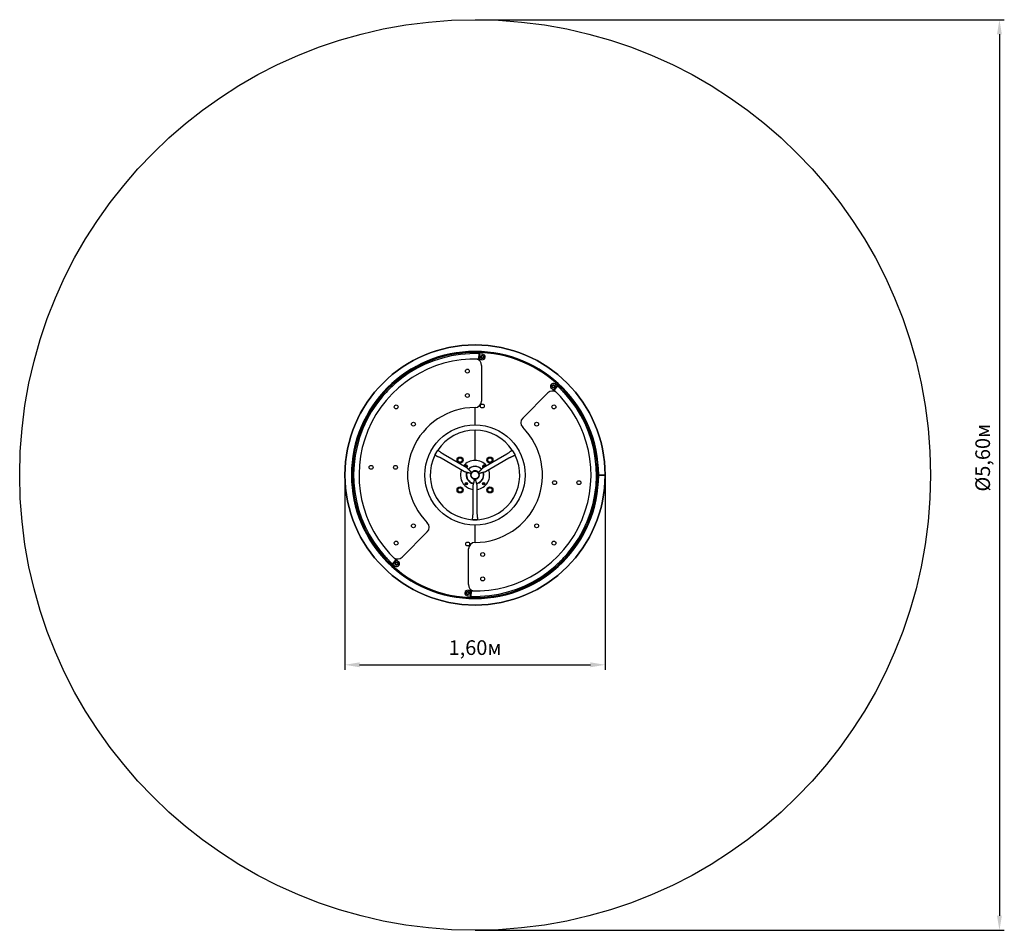
# Model space of a CAD drawing. Units: millimetres. Extents: x 0.43 to 6.49, y 0.36 to 5.96.
import ezdxf

# ---------------------------------------------------------------- set-up
doc = ezdxf.new("R2010")
doc.units = ezdxf.units.MM
doc.header["$LTSCALE"] = 30
doc.header["$PDSIZE"] = -1
doc.linetypes.add('SLD-Сплошная', pattern=[0])
doc.styles.get("Standard").update_dxf_attribs({"font": 'isocpeui.ttf'})
doc.dimstyles.new('ISO-25', dxfattribs={"dimtxt": 2.5, "dimasz": 2.5, "dimexe": 1.25, "dimexo": 0.625, "dimtad": 1, "dimtxsty": 'Standard', "dimcen": 2.5, "dimadec": 0, "dimazin": 0, "dimtfac": 1, "dimtmove": 0, "dimatfit": 3, "dimfxl": 1, "dimarcsym": 0})

# ---------------------------------------------------------------- blocks, each defined once
blk = doc.blocks.new('_D_4')
at = {"color": 0, "lineweight": -2, "transparency": 16777216}
for p, q in [((3.2335, 5.9572), (6.4883, 5.9572)), ((6.4583, 5.8672), (6.4583, 0.4472)), ((3.2335, 0.3572), (6.4883, 0.3572))]:
    blk.add_line(p, q, dxfattribs=at)
at = {"color": 0, "transparency": 16777216}
for points in [[(6.4433, 5.8672), (6.4733, 5.8672), (6.4583, 5.9572)], [(6.4433, 0.4472), (6.4733, 0.4472), (6.4583, 0.3572)]]:
    blk.add_solid(points, dxfattribs=at)
at = {"layer": 'Defpoints', "color": 0, "transparency": 16777216}
for p in [(3.2335, 5.9572), (3.2335, 0.3572), (6.4583, 0.3572)]:
    blk.add_point(p, dxfattribs=at)
at = {"color": 0, "transparency": 16777216, "insert": (6.3103, 3.2636), "char_height": 0.09, "attachment_point": 2, "rotation": 90}
blk.add_mtext('%%c5,60м', dxfattribs=at)
blk = doc.blocks.new('*D9')
at = {"color": 0, "lineweight": -2, "transparency": 16777216}
for p, q in [((2.4335, 3.1572), (2.4335, 1.96)), ((4.0335, 3.1572), (4.0335, 1.96)), ((2.5235, 1.99), (3.9435, 1.99))]:
    blk.add_line(p, q, dxfattribs=at)
at = {"color": 0, "transparency": 16777216}
for points in [[(2.5235, 2.005), (2.5235, 1.975), (2.4335, 1.99)], [(3.9435, 2.005), (3.9435, 1.975), (4.0335, 1.99)]]:
    blk.add_solid(points, dxfattribs=at)
at = {"layer": 'Defpoints', "color": 0, "transparency": 16777216}
for p in [(2.4335, 3.1572), (4.0335, 3.1572), (4.0335, 1.99)]:
    blk.add_point(p, dxfattribs=at)
at = {"color": 0, "transparency": 16777216, "insert": (3.2335, 2.084), "char_height": 0.09, "attachment_point": 5}
blk.add_mtext('1,60м', dxfattribs=at)

msp = doc.modelspace()

# ---------------------------------------------------------------- linework, layer by layer
at = {"color": 7, "linetype": 'SLD-Сплошная', "lineweight": 25}
for p, q in [((3.2135, 3.9157), (3.2135, 3.9149)), ((3.2135, 3.9157), (3.2165, 3.9157)), ((3.2165, 3.9157), (3.2505, 3.9157)), ((3.2335, 3.9047), (3.2335, 3.9112)), ((3.2505, 3.9157), (3.2535, 3.9157)), ((3.2535, 3.9157), (3.2535, 3.9149)), ((3.2579, 3.87), (3.2591, 3.9035)), ((3.2633, 3.9026), (3.259, 3.9028)), ((3.263, 3.8713), (3.2639, 3.8998)), ((3.2639, 3.8998), (3.264, 3.9019)), ((3.2688, 3.8823), (3.2706, 3.8869)), ((3.2688, 3.8823), (3.2717, 3.8784)), ((3.2706, 3.8869), (3.2725, 3.8914)), ((3.2717, 3.8784), (3.2747, 3.8745)), ((3.2774, 3.892), (3.2725, 3.8914)), ((3.2747, 3.8745), (3.2796, 3.8752)), ((3.2823, 3.8927), (3.2774, 3.892)), ((3.2796, 3.8752), (3.2844, 3.8758)), ((3.2852, 3.8888), (3.2823, 3.8927)), ((3.2844, 3.8758), (3.2863, 3.8803)), ((3.2882, 3.8848), (3.2852, 3.8888)), ((3.2863, 3.8803), (3.2882, 3.8848)), ((3.2579, 3.8708), (3.2622, 3.8706)), ((3.2735, 3.8312), (3.2735, 3.612)), ((2.6851, 3.6815), (2.7092, 3.7056)), ((2.7092, 3.7056), (2.7113, 3.7077)), ((2.7113, 3.7077), (2.7118, 3.7071)), ((3.7065, 3.7071), (3.7107, 3.7098)), ((3.7065, 3.7071), (3.7068, 3.7022)), ((3.7068, 3.7022), (3.7071, 3.6973)), ((3.7071, 3.6973), (3.7115, 3.6951)), ((3.7107, 3.7098), (3.7148, 3.7125)), ((3.7115, 3.6951), (3.7158, 3.6929)), ((3.7191, 3.7102), (3.7148, 3.7125)), ((3.7158, 3.6929), (3.72, 3.6955)), ((3.7385, 3.7054), (3.7176, 3.683)), ((3.7235, 3.708), (3.7191, 3.7102)), ((3.72, 3.6955), (3.7241, 3.6982)), ((3.7203, 3.6785), (3.7431, 3.703)), ((3.7238, 3.7031), (3.7235, 3.708)), ((3.7241, 3.6982), (3.7238, 3.7031)), ((3.7426, 3.7025), (3.7395, 3.7054)), ((3.7557, 3.7077), (3.7551, 3.7071)), ((3.7557, 3.7077), (3.7578, 3.7056)), ((3.7578, 3.7056), (3.7818, 3.6815)), ((2.683, 3.6794), (2.6851, 3.6815)), ((2.683, 3.6794), (2.6835, 3.6789)), ((3.5268, 3.5071), (3.6818, 3.6621)), ((3.7176, 3.682), (3.7208, 3.6791)), ((3.7818, 3.6815), (3.784, 3.6794)), ((3.784, 3.6794), (3.7834, 3.6789)), ((3.2335, 3.466), (3.2335, 3.572)), ((3.2335, 3.2472), (3.2335, 3.4325)), ((2.9873, 3.2808), (2.9886, 3.2831)), ((2.9886, 3.2831), (3.002, 3.3063)), ((3.002, 3.3063), (3.0033, 3.3086)), ((3.1826, 3.2021), (3.038, 3.2855)), ((3.429, 3.2855), (3.2844, 3.2021)), ((3.4636, 3.3086), (3.4649, 3.3063)), ((3.4649, 3.3063), (3.4783, 3.2831)), ((3.4783, 3.2831), (3.4797, 3.2808)), ((3.0246, 3.2623), (3.1692, 3.1789)), ((3.1774, 3.2096), (3.1791, 3.2104)), ((3.1796, 3.2091), (3.1779, 3.2083)), ((3.1793, 3.211), (3.1786, 3.2127)), ((3.1793, 3.2089), (3.1787, 3.2102)), ((3.1794, 3.2106), (3.1791, 3.2104)), ((3.1792, 3.2114), (3.1805, 3.212)), ((3.1793, 3.211), (3.1795, 3.2107)), ((3.1796, 3.2091), (3.18, 3.2093)), ((3.1799, 3.2133), (3.1806, 3.2116)), ((3.1801, 3.2092), (3.1803, 3.2089)), ((3.1817, 3.2091), (3.1804, 3.2085)), ((3.1808, 3.2113), (3.1806, 3.2116)), ((3.1813, 3.2114), (3.1809, 3.2112)), ((3.1813, 3.2114), (3.183, 3.2121)), ((3.1816, 3.2094), (3.1814, 3.2098)), ((3.1815, 3.2099), (3.1818, 3.2101)), ((3.1816, 3.2115), (3.1822, 3.2102)), ((3.1816, 3.2094), (3.1823, 3.2077)), ((3.1835, 3.2108), (3.1818, 3.2101)), ((3.2834, 3.2096), (3.2851, 3.2104)), ((3.2857, 3.2091), (3.284, 3.2083)), ((3.2854, 3.211), (3.2846, 3.2127)), ((3.2854, 3.2089), (3.2848, 3.2102)), ((3.2855, 3.2106), (3.2851, 3.2104)), ((3.2852, 3.2114), (3.2865, 3.212)), ((3.2854, 3.211), (3.2855, 3.2107)), ((3.2857, 3.2091), (3.2861, 3.2093)), ((3.2859, 3.2133), (3.2867, 3.2116)), ((3.2862, 3.2092), (3.2864, 3.2089)), ((3.2878, 3.2091), (3.2865, 3.2085)), ((3.2868, 3.2113), (3.2867, 3.2116)), ((3.2873, 3.2114), (3.287, 3.2112)), ((3.2873, 3.2114), (3.289, 3.2121)), ((3.2875, 3.2099), (3.2879, 3.2101)), ((3.2877, 3.2094), (3.2875, 3.2098)), ((3.2877, 3.2115), (3.2883, 3.2102)), ((3.2877, 3.2094), (3.2884, 3.2077)), ((3.2896, 3.2108), (3.2879, 3.2101)), ((3.2978, 3.1789), (3.4424, 3.2623)), ((2.475, 3.1742), (2.475, 3.1772)), ((2.475, 3.1772), (2.4758, 3.1772)), ((2.475, 3.1402), (2.475, 3.1742)), ((2.4755, 3.1572), (2.4795, 3.1572)), ((3.181, 3.2072), (3.1803, 3.2089)), ((3.2136, 3.1727), (3.2101, 3.1667)), ((3.2406, 3.1822), (3.2263, 3.1822)), ((3.2285, 3.1822), (3.2285, 3.1817)), ((3.2385, 3.1817), (3.2385, 3.1822)), ((3.2569, 3.1667), (3.2534, 3.1727)), ((3.2871, 3.2072), (3.2864, 3.2089)), ((3.9875, 3.1572), (3.9915, 3.1572)), ((3.992, 3.1772), (3.9912, 3.1772)), ((3.992, 3.1772), (3.992, 3.1742)), ((3.992, 3.1742), (3.992, 3.1402)), ((3.9935, 3.1573), (3.9972, 3.1573)), ((3.9935, 3.1572), (3.9972, 3.1572)), ((3.9972, 3.1573), (4.0297, 3.1573)), ((3.9972, 3.1572), (4.0297, 3.1572)), ((4.0297, 3.1573), (4.0335, 3.1573)), ((4.0297, 3.1572), (4.0335, 3.1572)), ((2.475, 3.1372), (2.475, 3.1402)), ((2.475, 3.1372), (2.4758, 3.1372)), ((3.1774, 3.1036), (3.1791, 3.1043)), ((3.1796, 3.103), (3.1779, 3.1023)), ((3.1793, 3.105), (3.1786, 3.1067)), ((3.1793, 3.1029), (3.1787, 3.1042)), ((3.1794, 3.1045), (3.1791, 3.1043)), ((3.1792, 3.1053), (3.1805, 3.1059)), ((3.1793, 3.105), (3.1795, 3.1046)), ((3.1796, 3.103), (3.18, 3.1032)), ((3.1799, 3.1073), (3.1806, 3.1056)), ((3.1801, 3.1031), (3.1803, 3.1028)), ((3.181, 3.1011), (3.1803, 3.1028)), ((3.1817, 3.103), (3.1804, 3.1024)), ((3.1808, 3.1052), (3.1806, 3.1056)), ((3.1813, 3.1053), (3.1809, 3.1052)), ((3.1813, 3.1053), (3.183, 3.1061)), ((3.1816, 3.1034), (3.1814, 3.1037)), ((3.1815, 3.1039), (3.1818, 3.104)), ((3.1816, 3.1055), (3.1822, 3.1042)), ((3.1816, 3.1034), (3.1823, 3.1017)), ((3.1835, 3.1048), (3.1818, 3.104)), ((3.2201, 3.0907), (3.2201, 2.9237)), ((3.2263, 3.1322), (3.2298, 3.1322)), ((3.2285, 3.1327), (3.2285, 3.1322)), ((3.23, 3.1322), (3.237, 3.1322)), ((3.2371, 3.1322), (3.2406, 3.1322)), ((3.2385, 3.1322), (3.2385, 3.1327)), ((3.2469, 2.9237), (3.2469, 3.0907)), ((3.2834, 3.1036), (3.2851, 3.1043)), ((3.2857, 3.103), (3.284, 3.1023)), ((3.2854, 3.105), (3.2846, 3.1067)), ((3.2854, 3.1029), (3.2848, 3.1042)), ((3.2855, 3.1045), (3.2851, 3.1043)), ((3.2852, 3.1053), (3.2865, 3.1059)), ((3.2854, 3.105), (3.2855, 3.1046)), ((3.2857, 3.103), (3.2861, 3.1032)), ((3.2859, 3.1073), (3.2867, 3.1056)), ((3.2862, 3.1031), (3.2864, 3.1028)), ((3.2871, 3.1011), (3.2864, 3.1028)), ((3.2878, 3.103), (3.2865, 3.1024)), ((3.2868, 3.1052), (3.2867, 3.1056)), ((3.2873, 3.1053), (3.287, 3.1052)), ((3.2873, 3.1053), (3.289, 3.1061)), ((3.2875, 3.1039), (3.2879, 3.104)), ((3.2877, 3.1034), (3.2875, 3.1037)), ((3.2877, 3.1055), (3.2883, 3.1042)), ((3.2877, 3.1034), (3.2884, 3.1017)), ((3.2896, 3.1048), (3.2879, 3.104)), ((3.992, 3.1372), (3.9912, 3.1372)), ((3.992, 3.1402), (3.992, 3.1372)), ((3.2201, 2.8822), (3.2174, 2.8822)), ((3.2469, 2.8822), (3.2201, 2.8822)), ((3.2335, 2.882), (3.2335, 2.8822)), ((3.2335, 2.7424), (3.2335, 2.8485)), ((3.2496, 2.8822), (3.2469, 2.8822)), ((2.9402, 2.8073), (2.7852, 2.6523)), ((3.1935, 2.4832), (3.1935, 2.7024)), ((2.683, 2.635), (2.6835, 2.6355)), ((2.6851, 2.6329), (2.683, 2.635)), ((2.7092, 2.6088), (2.6851, 2.6329)), ((2.7113, 2.6067), (2.7092, 2.6088)), ((2.7113, 2.6067), (2.7118, 2.6073)), ((2.7467, 2.6359), (2.7238, 2.6114)), ((2.7244, 2.6119), (2.7275, 2.609)), ((2.7285, 2.609), (2.7494, 2.6314)), ((2.747, 2.6189), (2.7429, 2.6162)), ((2.7429, 2.6162), (2.7432, 2.6113)), ((2.7432, 2.6113), (2.7435, 2.6064)), ((2.7435, 2.6064), (2.7478, 2.6042)), ((2.7493, 2.6324), (2.7462, 2.6353)), ((2.7511, 2.6215), (2.747, 2.6189)), ((2.7478, 2.6042), (2.7522, 2.6019)), ((2.7555, 2.6193), (2.7511, 2.6215)), ((2.7563, 2.6046), (2.7522, 2.6019)), ((2.7599, 2.6171), (2.7555, 2.6193)), ((2.7604, 2.6073), (2.7563, 2.6046)), ((2.7602, 2.6122), (2.7599, 2.6171)), ((2.7604, 2.6073), (2.7602, 2.6122)), ((3.7557, 2.6067), (3.7551, 2.6073)), ((3.7578, 2.6088), (3.7557, 2.6067)), ((3.7818, 2.6329), (3.7578, 2.6088)), ((3.784, 2.635), (3.7818, 2.6329)), ((3.784, 2.635), (3.7834, 2.6355)), ((3.1806, 2.4341), (3.1788, 2.4296)), ((3.1788, 2.4296), (3.1817, 2.4257)), ((3.1825, 2.4386), (3.1806, 2.4341)), ((3.1817, 2.4257), (3.1847, 2.4218)), ((3.1874, 2.4392), (3.1825, 2.4386)), ((3.1847, 2.4218), (3.1896, 2.4224)), ((3.1923, 2.4399), (3.1874, 2.4392)), ((3.1896, 2.4224), (3.1944, 2.423)), ((3.1952, 2.436), (3.1923, 2.4399)), ((3.1963, 2.4275), (3.1944, 2.423)), ((3.1982, 2.4321), (3.1952, 2.436)), ((3.1982, 2.4321), (3.1963, 2.4275)), ((3.204, 2.4431), (3.203, 2.4146)), ((3.209, 2.4436), (3.2047, 2.4438)), ((3.2091, 2.4444), (3.2079, 2.4109)), ((3.203, 2.4146), (3.203, 2.4125)), ((3.2036, 2.4118), (3.2079, 2.4116)), ((3.2135, 2.3987), (3.2135, 2.3995)), ((3.2165, 2.3987), (3.2135, 2.3987)), ((3.2505, 2.3987), (3.2165, 2.3987)), ((3.2335, 2.4032), (3.2335, 2.4097)), ((3.2535, 2.3987), (3.2505, 2.3987)), ((3.2535, 2.3987), (3.2535, 2.3995))]:
    msp.add_line(p, q, dxfattribs=at)
at = {"color": 7, "linetype": 'SLD-Сплошная', "lineweight": 25, "flags": 128}
for points in [[(2.987, 3.2797), (2.9881, 3.2791), (2.9898, 3.2782), (2.9916, 3.2774), (2.9934, 3.2765), (2.9953, 3.2757), (2.9971, 3.2749), (2.999, 3.274), (3.0006, 3.2733), (3.0021, 3.2727), (3.0035, 3.272), (3.0058, 3.271), (3.0085, 3.2698), (3.0116, 3.2685), (3.0149, 3.267), (3.0171, 3.266), (3.0193, 3.265), (3.0213, 3.264), (3.0231, 3.2631), (3.0246, 3.2623)], [(3.038, 3.2855), (3.0367, 3.2864), (3.0351, 3.2874), (3.0335, 3.2885), (3.0318, 3.2897), (3.0301, 3.2909), (3.0286, 3.292), (3.0269, 3.2932), (3.0254, 3.2943), (3.0241, 3.2952), (3.0229, 3.2962), (3.0209, 3.2976), (3.0185, 3.2994), (3.0158, 3.3014), (3.0128, 3.3036), (3.0108, 3.3049), (3.0089, 3.3063), (3.007, 3.3076), (3.0054, 3.3087), (3.0042, 3.3094)], [(3.4628, 3.3094), (3.4617, 3.3088), (3.4602, 3.3078), (3.4585, 3.3066), (3.4568, 3.3054), (3.4552, 3.3043), (3.4536, 3.3031), (3.4519, 3.3019), (3.4504, 3.3008), (3.4492, 3.2999), (3.4479, 3.299), (3.4459, 3.2975), (3.4435, 3.2958), (3.4408, 3.2938), (3.4378, 3.2916), (3.4359, 3.2902), (3.4339, 3.2888), (3.4321, 3.2875), (3.4304, 3.2864), (3.429, 3.2855)], [(3.4424, 3.2623), (3.4437, 3.2631), (3.4454, 3.2639), (3.4472, 3.2648), (3.4491, 3.2656), (3.4509, 3.2665), (3.4527, 3.2673), (3.4546, 3.2681), (3.4563, 3.2689), (3.4577, 3.2695), (3.4592, 3.2701), (3.4614, 3.2711), (3.4641, 3.2723), (3.4672, 3.2737), (3.4706, 3.2752), (3.4728, 3.2762), (3.4749, 3.2772), (3.477, 3.2781), (3.4788, 3.279), (3.4799, 3.2796)], [(3.1692, 3.1789), (3.1704, 3.1783), (3.1719, 3.1777), (3.1735, 3.1771), (3.1753, 3.1766), (3.1771, 3.176), (3.1806, 3.1751), (3.1837, 3.1743), (3.1861, 3.1737), (3.1882, 3.1732), (3.1901, 3.1727), (3.1918, 3.1723), (3.193, 3.172), (3.194, 3.1717), (3.195, 3.1715), (3.1959, 3.1712), (3.197, 3.1709), (3.1984, 3.1706), (3.2001, 3.1701), (3.2021, 3.1696), (3.2042, 3.1689), (3.2058, 3.1684), (3.2074, 3.1679), (3.2089, 3.1673), (3.2101, 3.1667)], [(3.2136, 3.1727), (3.2124, 3.1735), (3.2113, 3.1744), (3.2101, 3.1754), (3.2091, 3.1763), (3.2082, 3.1772), (3.2074, 3.1779), (3.2067, 3.1786), (3.206, 3.1793), (3.2046, 3.1807), (3.2033, 3.182), (3.2021, 3.1832), (3.2008, 3.1845), (3.1996, 3.1857), (3.1983, 3.1871), (3.1969, 3.1885), (3.1955, 3.1901), (3.1937, 3.1919), (3.1918, 3.1938), (3.1897, 3.1959), (3.1875, 3.1981), (3.1862, 3.1993), (3.1849, 3.2004), (3.1837, 3.2014), (3.1826, 3.2021)], [(3.2844, 3.2021), (3.2833, 3.2013), (3.282, 3.2003), (3.2807, 3.1992), (3.2793, 3.1979), (3.278, 3.1966), (3.2754, 3.1941), (3.2732, 3.1918), (3.2714, 3.19), (3.27, 3.1885), (3.2686, 3.1871), (3.2674, 3.1858), (3.2666, 3.1849), (3.2658, 3.1841), (3.2651, 3.1834), (3.2644, 3.1828), (3.2636, 3.182), (3.2626, 3.1809), (3.2614, 3.1797), (3.2599, 3.1782), (3.2583, 3.1767), (3.257, 3.1755), (3.2558, 3.1744), (3.2545, 3.1735), (3.2534, 3.1727)], [(3.2569, 3.1667), (3.2581, 3.1673), (3.2595, 3.1678), (3.2609, 3.1683), (3.2623, 3.1688), (3.2634, 3.1691), (3.2644, 3.1694), (3.2654, 3.1697), (3.2664, 3.17), (3.2683, 3.1705), (3.27, 3.1709), (3.2717, 3.1714), (3.2735, 3.1719), (3.2751, 3.1723), (3.2769, 3.1727), (3.2789, 3.1732), (3.2809, 3.1737), (3.2834, 3.1743), (3.286, 3.175), (3.2889, 3.1758), (3.2919, 3.1766), (3.2936, 3.1771), (3.2952, 3.1777), (3.2966, 3.1783), (3.2978, 3.1789)], [(3.23, 3.1322), (3.2299, 3.1308), (3.2297, 3.1294), (3.2294, 3.1279), (3.2291, 3.1265), (3.2288, 3.1253), (3.2286, 3.1243), (3.2283, 3.1233), (3.2281, 3.1223), (3.2276, 3.1204), (3.2271, 3.1187), (3.2267, 3.1171), (3.2262, 3.1152), (3.2257, 3.1136), (3.2252, 3.1118), (3.2247, 3.1099), (3.2241, 3.1079), (3.2234, 3.1054), (3.2226, 3.1028), (3.2219, 3.1), (3.2211, 3.097), (3.2207, 3.0952), (3.2204, 3.0935), (3.2202, 3.092), (3.2201, 3.0907)], [(3.2276, 3.1326), (3.2281, 3.1327), (3.2283, 3.1328)], [(3.2469, 3.0907), (3.2468, 3.092), (3.2466, 3.0936), (3.2462, 3.0953), (3.2458, 3.0972), (3.2454, 3.099), (3.2445, 3.1025), (3.2436, 3.1056), (3.2429, 3.1079), (3.2423, 3.11), (3.2418, 3.1118), (3.2413, 3.1135), (3.2409, 3.1147), (3.2406, 3.1158), (3.2404, 3.1168), (3.2401, 3.1176), (3.2399, 3.1187), (3.2395, 3.1201), (3.239, 3.1218), (3.2385, 3.1238), (3.238, 3.126), (3.2376, 3.1276), (3.2373, 3.1293), (3.2371, 3.1309), (3.237, 3.1322)], [(3.2201, 2.9237), (3.22, 2.9222), (3.2199, 2.9203), (3.2198, 2.9183), (3.2196, 2.9163), (3.2194, 2.9143), (3.2192, 2.9123), (3.219, 2.9103), (3.2188, 2.9084), (3.2186, 2.9069), (3.2184, 2.9053), (3.2182, 2.9029), (3.2179, 2.8999), (3.2175, 2.8966), (3.2171, 2.8929), (3.2169, 2.8905), (3.2166, 2.8881), (3.2165, 2.8859), (3.2163, 2.8839), (3.2163, 2.8825)], [(3.2507, 2.8825), (3.2506, 2.8838), (3.2505, 2.8856), (3.2504, 2.8876), (3.2502, 2.8897), (3.25, 2.8917), (3.2498, 2.8936), (3.2496, 2.8957), (3.2494, 2.8975), (3.2492, 2.8991), (3.249, 2.9006), (3.2488, 2.9031), (3.2485, 2.906), (3.2481, 2.9094), (3.2477, 2.9131), (3.2475, 2.9154), (3.2472, 2.9178), (3.2471, 2.9201), (3.2469, 2.9221), (3.2469, 2.9237)]]:
    msp.add_lwpolyline(points, dxfattribs=at)
at = {"color": 251, "linetype": 'SLD-Сплошная', "true_color": 0x636466}
msp.add_circle((3.2335, 3.1572), 2.8, dxfattribs=at)
at = {"color": 7, "linetype": 'SLD-Сплошная'}
msp.add_circle((3.2335, 3.1572), 0.8, dxfattribs=at)
at = {"color": 7, "linetype": 'SLD-Сплошная', "lineweight": 25}
for centre, radius in [((3.2785, 3.8836), 0.01), ((3.2785, 3.8836), 0.0075), ((3.1865, 3.7962), 0.012), ((3.7153, 3.7027), 0.01), ((3.7153, 3.7027), 0.0075), ((3.1865, 3.6462), 0.012), ((2.7484, 3.5758), 0.012), ((3.2785, 3.5818), 0.012), ((3.7186, 3.5758), 0.012), ((2.8545, 3.4697), 0.012), ((3.2335, 3.1572), 0.3088), ((3.6125, 3.4697), 0.012), ((2.5945, 3.2042), 0.012), ((2.7445, 3.2042), 0.012), ((3.1416, 3.2491), 0.0186), ((3.1416, 3.2491), 0.0133), ((3.1805, 3.2102), 0.006), ((3.2865, 3.2102), 0.006), ((3.3254, 3.2491), 0.0186), ((3.3254, 3.2491), 0.0133), ((3.2335, 3.1572), 0.025), ((3.2335, 3.1572), 0.024), ((3.1805, 3.1042), 0.00725), ((3.1805, 3.1042), 0.006), ((3.2865, 3.1042), 0.00725), ((3.2865, 3.1042), 0.006), ((3.7225, 3.1102), 0.012), ((3.8725, 3.1102), 0.012), ((3.1416, 3.0653), 0.0186), ((3.1416, 3.0653), 0.0134), ((3.3254, 3.0653), 0.0186), ((3.3254, 3.0653), 0.0134), ((2.8545, 2.8447), 0.012), ((3.6125, 2.8447), 0.012), ((2.7484, 2.7386), 0.012), ((3.1885, 2.7326), 0.012), ((3.7186, 2.7386), 0.012), ((3.2805, 2.6682), 0.012), ((2.7517, 2.6117), 0.01), ((2.7517, 2.6117), 0.0075), ((3.2805, 2.5182), 0.012), ((3.1885, 2.4308), 0.01), ((3.1885, 2.4308), 0.0075)]:
    msp.add_circle(centre, radius, dxfattribs=at)
for centre, radius, start, end in [((3.2335, 3.1572), 0.8, 0.00735, 0), ((3.2335, 3.1572), 0.76, 0.00735, 0), ((3.2335, 3.1572), 0.758, 0, 180), ((3.2335, 3.1572), 0.754, 90, 270), ((3.2335, 3.1572), 0.7468, 88.03743, 226.96257), ((3.2335, 3.6047), 0.3, 80.83419, 95.23671), ((3.2335, 3.1572), 0.754, 270, 90), ((3.2633, 3.9019), 0.0007, 358.03743, 88.03743), ((3.2785, 3.8836), 0.0085, 157.31347, 217.31347), ((3.2785, 3.8836), 0.0085, 97.31347, 157.31347), ((3.2785, 3.8836), 0.0085, 217.31347, 277.31347), ((3.2785, 3.8836), 0.0175, 261.8519, 80.83419), ((3.2785, 3.8836), 0.0085, 37.31347, 97.31347), ((3.2785, 3.8836), 0.0085, 277.31347, 337.31347), ((3.2785, 3.8836), 0.0085, 337.31347, 37.31347), ((3.2335, 3.1572), 0.7133, 88.03743, 226.96257), ((3.2335, 3.8312), 0.04, 0, 78.56426), ((3.2335, 3.5693), 0.3, 81.8519, 87.50859), ((3.2623, 3.8713), 0.0007, 268.03743, 358.03743), ((2.9171, 3.4736), 0.3, 129.76329, 140.23671), ((3.2335, 3.1572), 0.7468, 268.03743, 46.96257), ((3.7153, 3.7027), 0.0175, 54.16581, 233.1481), ((3.7153, 3.7027), 0.0085, 123.1761, 183.1761), ((3.7153, 3.7027), 0.0085, 183.1761, 243.1761), ((3.7153, 3.7027), 0.0085, 63.1761, 123.1761), ((3.7153, 3.7027), 0.0085, 243.1761, 303.1761), ((3.7153, 3.7027), 0.0085, 3.1761, 63.1761), ((3.7153, 3.7027), 0.0085, 303.1761, 3.1761), ((3.5499, 3.4736), 0.3, 39.76329, 54.16581), ((3.739, 3.7049), 0.0007, 46.96257, 136.96257), ((3.2335, 3.1572), 0.7133, 268.03743, 46.96257), ((3.7101, 3.6338), 0.04, 56.43574, 135), ((3.5249, 3.4486), 0.3, 47.49141, 53.1481), ((3.7181, 3.6825), 0.0007, 136.96257, 226.96257), ((3.2335, 3.612), 0.04, 270, 0), ((3.2335, 3.1572), 0.4148, 90, 225), ((3.5551, 3.4788), 0.04, 135, 225), ((3.2335, 3.1572), 0.2752, 90, 146.41859), ((3.2335, 3.1572), 0.4148, 270, 45), ((3.2335, 3.1572), 0.2752, 33.58166, 90), ((3.2335, 3.1572), 0.2753, 153.58124, 266.41889), ((3.2335, 3.1572), 0.2752, 147.55782, 152.44218), ((3.2335, 3.1572), 0.2753, 273.58142, 26.41849), ((3.2335, 3.1572), 0.2752, 27.55782, 32.44218), ((3.2335, 3.1572), 0.09, 38.56254, 141.43746), ((3.1805, 3.2102), 0.00725, 113.94866, 206.01281), ((3.1985, 3.2183), 0.0228, 202.16646, 205.73087), ((3.1805, 3.2102), 0.00725, 273.98719, 113.94866), ((3.1885, 3.1922), 0.0228, 112.16646, 115.73087), ((3.1805, 3.2102), 0.00139, 144.62876, 173.26857), ((3.1805, 3.2102), 0.00108, 155.12826, 162.76907), ((3.1805, 3.2102), 0.00108, 162.76907, 245.12826), ((3.1805, 3.2102), 0.00108, 72.76907, 155.12826), ((3.1805, 3.2102), 0.00139, 234.62876, 263.26857), ((3.1805, 3.2102), 0.00108, 245.12826, 252.76907), ((3.1805, 3.2102), 0.00108, 252.76907, 335.12826), ((3.1805, 3.2102), 0.00139, 54.62876, 83.26857), ((3.1805, 3.2102), 0.00108, 65.12826, 72.76907), ((3.1805, 3.2102), 0.00108, 342.76907, 65.12826), ((3.1805, 3.2102), 0.00108, 335.12826, 342.76907), ((3.1805, 3.2102), 0.00139, 324.62876, 353.26857), ((3.1624, 3.2022), 0.0228, 22.16646, 25.73087), ((3.2335, 3.1572), 0.054, 41.17563, 138.81767), ((3.2335, 3.1572), 0.052, 41.00105, 139.00393), ((3.2865, 3.2102), 0.00725, 23.94866, 266.01281), ((3.3046, 3.2183), 0.0228, 202.16646, 205.73087), ((3.2945, 3.1922), 0.0228, 112.16646, 115.73087), ((3.2865, 3.2102), 0.00139, 144.62876, 173.26857), ((3.2865, 3.2102), 0.00108, 162.76907, 245.12826), ((3.2865, 3.2102), 0.00108, 72.76907, 155.12826), ((3.2865, 3.2102), 0.00108, 155.12826, 162.76907), ((3.2865, 3.2102), 0.00139, 234.62876, 263.26857), ((3.2865, 3.2102), 0.00108, 245.12826, 252.76907), ((3.2865, 3.2102), 0.00108, 252.76907, 335.12826), ((3.2865, 3.2102), 0.00139, 54.62876, 83.26857), ((3.2865, 3.2102), 0.00108, 65.12826, 72.76907), ((3.2865, 3.2102), 0.00108, 342.76907, 65.12826), ((3.2865, 3.2102), 0.00108, 335.12826, 342.76907), ((3.2865, 3.2102), 0.00139, 324.62876, 353.26857), ((3.2685, 3.2022), 0.0228, 22.16646, 25.73087), ((3.2865, 3.2102), 0.00725, 333.98719, 23.94866), ((3.2335, 3.1572), 0.758, 180, 0), ((2.786, 3.1572), 0.3, 174.76329, 185.23671), ((3.2335, 3.1572), 0.09, 158.56254, 225), ((3.2335, 3.1572), 0.054, 161.17695, 258.82262), ((3.1724, 3.2283), 0.0228, 292.16646, 295.73087), ((3.2335, 3.1572), 0.052, 161.00325, 225), ((3.2335, 3.1572), 0.026, 157.84991, 225), ((3.2335, 3.1572), 0.026, 37.84899, 142.14856), ((3.2335, 3.1572), 0.026, 277.72977, 22.14969), ((3.2335, 3.1572), 0.052, 280.999, 19.00366), ((3.2335, 3.1572), 0.09, 278.56254, 21.43746), ((3.2335, 3.1572), 0.054, 315, 18.82005), ((3.2785, 3.2283), 0.0228, 292.16646, 295.73087), ((3.681, 3.1572), 0.3, 354.76329, 5.23671), ((3.2335, 3.1572), 0.09, 225, 261.43746), ((3.1985, 3.1122), 0.0228, 202.16646, 205.73087), ((3.1885, 3.0861), 0.0228, 112.16646, 115.73087), ((3.1805, 3.1042), 0.00139, 144.62876, 173.26857), ((3.1805, 3.1042), 0.00108, 155.12826, 162.76907), ((3.1805, 3.1042), 0.00108, 162.76907, 245.12826), ((3.1805, 3.1042), 0.00108, 72.76907, 155.12826), ((3.1805, 3.1042), 0.00139, 234.62876, 263.26857), ((3.1805, 3.1042), 0.00108, 245.12826, 252.76907), ((3.1805, 3.1042), 0.00108, 252.76907, 335.12826), ((3.1805, 3.1042), 0.00139, 54.62876, 83.26857), ((3.1805, 3.1042), 0.00108, 65.12826, 72.76907), ((3.1805, 3.1042), 0.00108, 342.76907, 65.12826), ((3.1724, 3.1222), 0.0228, 292.16646, 295.73087), ((3.1805, 3.1042), 0.00108, 335.12826, 342.76907), ((3.1805, 3.1042), 0.00139, 324.62876, 353.26857), ((3.1624, 3.0962), 0.0228, 22.16646, 25.73087), ((3.2335, 3.1572), 0.052, 225, 259.00252), ((3.2335, 3.1572), 0.026, 225, 262.27023), ((3.2276, 3.1338), 0.00335, 177.73275, 197.28531), ((3.2276, 3.1338), 0.00125, 210.98448, 270), ((3.2393, 3.1338), 0.00125, 239.08094, 329.01552), ((3.2393, 3.1338), 0.00335, 342.71469, 2.26725), ((3.2335, 3.1572), 0.054, 281.18106, 315), ((3.3046, 3.1122), 0.0228, 202.16646, 205.73087), ((3.2945, 3.0861), 0.0228, 112.16646, 115.73087), ((3.2865, 3.1042), 0.00139, 144.62876, 173.26857), ((3.2865, 3.1042), 0.00108, 162.76907, 245.12826), ((3.2865, 3.1042), 0.00108, 72.76907, 155.12826), ((3.2865, 3.1042), 0.00108, 155.12826, 162.76907), ((3.2865, 3.1042), 0.00139, 234.62876, 263.26857), ((3.2865, 3.1042), 0.00108, 245.12826, 252.76907), ((3.2865, 3.1042), 0.00108, 252.76907, 335.12826), ((3.2865, 3.1042), 0.00139, 54.62876, 83.26857), ((3.2865, 3.1042), 0.00108, 65.12826, 72.76907), ((3.2865, 3.1042), 0.00108, 342.76907, 65.12826), ((3.2785, 3.1222), 0.0228, 292.16646, 295.73087), ((3.2865, 3.1042), 0.00108, 335.12826, 342.76907), ((3.2865, 3.1042), 0.00139, 324.62876, 353.26857), ((3.2685, 3.0962), 0.0228, 22.16646, 25.73087), ((2.9119, 2.8356), 0.04, 315, 45), ((3.2335, 3.1572), 0.2753, 267.55782, 272.44218), ((3.2335, 2.7024), 0.04, 90, 180), ((2.9171, 2.8408), 0.3, 219.76329, 234.16581), ((2.728, 2.6095), 0.0007, 226.96257, 316.96257), ((2.7569, 2.6806), 0.04, 236.43574, 315), ((2.9421, 2.8658), 0.3, 227.49141, 233.1481), ((2.7517, 2.6117), 0.0175, 234.16581, 53.1481), ((2.7517, 2.6117), 0.0085, 123.1761, 183.1761), ((2.7517, 2.6117), 0.0085, 183.1761, 243.1761), ((2.7517, 2.6117), 0.0085, 63.1761, 123.1761), ((2.7517, 2.6117), 0.0085, 243.1761, 303.1761), ((2.7489, 2.6319), 0.0007, 316.96257, 46.96257), ((2.7517, 2.6117), 0.0085, 3.1761, 63.1761), ((2.7517, 2.6117), 0.0085, 303.1761, 3.1761), ((3.5499, 2.8408), 0.3, 309.76329, 320.23671), ((3.2335, 2.4832), 0.04, 180, 258.56426), ((3.1885, 2.4308), 0.0175, 81.8519, 260.83419), ((3.1885, 2.4308), 0.0085, 157.31347, 217.31347), ((3.1885, 2.4308), 0.0085, 97.31347, 157.31347), ((3.1885, 2.4308), 0.0085, 217.31347, 277.31347), ((3.1885, 2.4308), 0.0085, 37.31347, 97.31347), ((3.1885, 2.4308), 0.0085, 277.31347, 337.31347), ((3.2335, 2.7451), 0.3, 261.8519, 267.50859), ((3.1885, 2.4308), 0.0085, 337.31347, 37.31347), ((3.2047, 2.4431), 0.0007, 88.03743, 178.03743), ((3.2335, 2.7097), 0.3, 260.83419, 275.23671), ((3.2037, 2.4125), 0.0007, 178.03743, 268.03743)]:
    msp.add_arc(centre, radius, start, end, dxfattribs=at)

# ---------------------------------------------------------------- dimensions: what is measured, and where the dimension line sits
at = {"color": 251, "true_color": 0x636466}
dim = msp.add_linear_dim(base=(6.4583, 0.3572), p1=(3.2335, 5.9572), p2=(3.2335, 0.3572), angle=90, text='%%c<>', dimstyle='ISO-25', override={"dimtxt": 0.09, "dimasz": 0.09, "dimexe": 0.03, "dimexo": 0, "dimgap": 0.04, "dimzin": 1, "dimpost": 'м', "dimtdec": 3, "dimtzin": 1}, dxfattribs=at)
dim.commit()
dim.dimension.update_dxf_attribs({"geometry": '_D_4', "text_midpoint": (6.4583, 3.2636), "dimtype": 160})
dim = msp.add_linear_dim(base=(4.0335, 1.99), p1=(2.4335, 3.1572), p2=(4.0335, 3.1572), dimstyle='ISO-25', override={"dimtxt": 0.09, "dimasz": 0.09, "dimexe": 0.03, "dimexo": 0, "dimgap": 0.04, "dimtih": 0, "dimtoh": 0, "dimzin": 1, "dimpost": 'м', "dimtdec": 3, "dimtzin": 1})
dim.commit()
dim.dimension.update_dxf_attribs({"geometry": '*D9', "text_midpoint": (3.2335, 2.084)})

doc.saveas('drawing.dxf')
